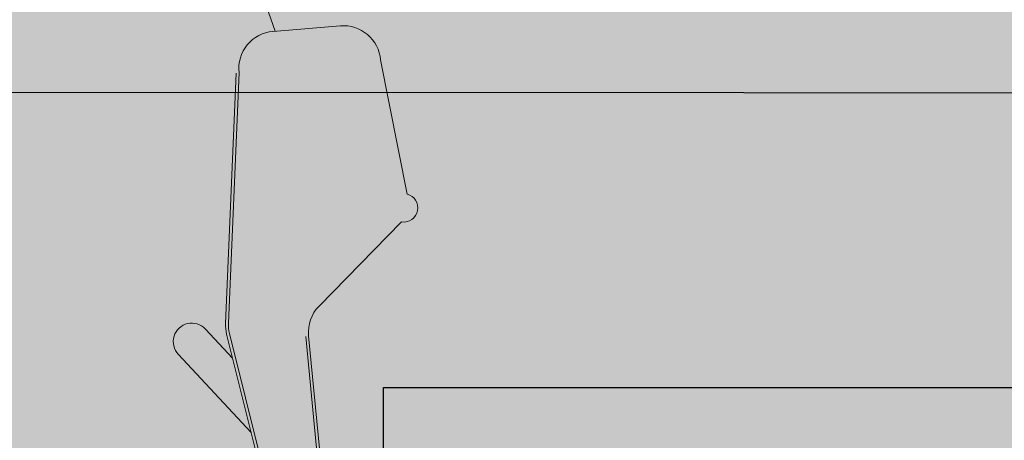
# Model space of a CAD drawing. Units: millimetres. Extents: x -308 to 2287, y 239 to 1402.
# Drawn here: x -73 to -73, y 1198 to 1198 of the extents above; entities that cross this region are included whole.
import ezdxf

# ---------------------------------------------------------------- set-up
doc = ezdxf.new("R2010")
doc.units = ezdxf.units.MM
doc.layers.get('0').update_dxf_attribs({"color": 250})
doc.layers.add('.', color=230, linetype='Continuous')
doc.layers.add('A-FUR', color=6, linetype='Continuous')
doc.layers.add('Arredi', color=165, linetype='Continuous', lineweight=9)
doc.layers.add('PROIEZIONI', color=145, linetype='Continuous', lineweight=20)

# ---------------------------------------------------------------- blocks, each defined once
blk = doc.blocks.new('FG')
at = {"layer": 'PROIEZIONI'}
for p, q in [((-0.2793867375166883, -0.1162798112510472), (-0.2661682037573882, -0.1036906486710905)), ((-0.2520316853833719, -0.1040353953358135), (-0.2237469213844179, -0.1276247185932107)), ((-0.2789519954837942, -0.1158657684964055), (-0.2849420191159879, -0.1122035625096487)), ((-0.2795139402760469, -0.1306377625993491), (-0.2393368030607235, -0.1848680169912313)), ((-0.2201932993773425, -0.1343971163696551), (-0.2232329399732862, -0.1660066426896947)), ((-0.2204054250787522, -0.1739784678881051), (-0.187714585235426, -0.2072802458526439)), ((-0.201419308144068, -0.2140519832005339), (-0.2373612110104659, -0.186870079325331))]:
    blk.add_line(p, q, dxfattribs=at)
for centre, radius, start, end in [((-0.2592723179022869, -0.1109312811902328), 0.009999, 43.60300718996357, 133.6030071899912), ((-0.2724908516618143, -0.1235204437704169), 0.009999, 133.6030071899912, 225.3818075056404), ((-0.2221534850007174, -0.1311071380679323), 0.0038296585887395, 300.7866985017583, 114.5872166614116), ((-0.2132798529830779, -0.1669637531176704), 0.009999, 174.5072029774228, 224.5508205178353), ((-0.2313025008597833, -0.1789157074261993), 0.009999, 216.5333429256974, 232.7040904651648)]:
    blk.add_arc(centre, radius, start, end, dxfattribs=at)
blk = doc.blocks.new('r67ujmno')
at = {"layer": 'Arredi'}
for p, q in [((2155.53438448777, 887.4887818519154), (2155.559958358551, 887.4516785715589)), ((2155.53438448777, 887.4887818519154), (2155.559958358551, 887.4516785715589)), ((2155.539809370296, 887.4447712859637), (2155.519245720411, 887.4866620454309)), ((2155.539809370296, 887.4447712859637), (2155.519245720411, 887.4866620454309)), ((2155.570227732912, 887.4613878048758), (2155.544461997418, 887.4741611216791)), ((2155.570227732912, 887.4613878048758), (2155.544461997418, 887.4741611216791)), ((2155.565786542191, 887.4524292432747), (2155.556147175128, 887.4572079420748)), ((2155.565786542191, 887.4524292432747), (2155.556147175128, 887.4572079420748)), ((2155.582295097078, 887.385045275521), (2155.561204358551, 887.4491569249667)), ((2155.582295097078, 887.385045275521), (2155.561204358551, 887.4491569249667))]:
    blk.add_line(p, q, dxfattribs=at)
for centre, radius, start, end in [((2155.568007137552, 887.4569085240746), 0.004999500000047, 243.6301685777332, 63.63016857883873), ((2155.568007137552, 887.4569085240746), 0.004999500000047, 243.6301685777332, 63.63016857883873), ((2155.551706111273, 887.4460322970473), 0.009999, 18.20959745835749, 34.3803449978391), ((2155.551706111273, 887.4460322970473), 0.009999, 18.20959745835749, 34.3803449978391)]:
    blk.add_arc(centre, radius, start, end, dxfattribs=at)
at = {"layer": 'Arredi', "rotation": 161.6762545321294}
blk.add_blockref('FG', (2155.275216142605, 887.3484762420462), dxfattribs=at)
blk.add_blockref('FG', (2155.275216142605, 887.3484762420462), dxfattribs=at)

msp = doc.modelspace()

# ---------------------------------------------------------------- hatches: boundary and pattern name
at = {"layer": '.', "lineweight": 25, "true_color": 0x636466}
h = msp.add_hatch(dxfattribs=at)
h.set_pattern_fill('EARTH', color=251, scale=0.15, angle=404.9999999999999)
h.set_pattern_definition([(44.99999999999999, (-2316.397860401313, -509.6189810163542), (4e-16, 1.347038418160373), [0.9525, -0.9525]), (44.99999999999999, (-2316.650430104718, -509.3664113129494), (4e-16, 1.347038418160373), [0.9525, -0.9525]), (44.99999999999999, (-2316.902999808123, -509.1138416095441), (4e-16, 1.347038418160373), [0.9525, -0.9525]), (135, (-2316.902999808123, -508.9454618072741), (-1.347038418160373, 4e-16), [0.9525, -0.9525]), (135, (-2316.650430104718, -508.6928921038689), (-1.347038418160373, 4e-16), [0.9525, -0.9525]), (135, (-2316.397860401313, -508.4403224004636), (-1.347038418160373, 4e-16), [0.9525, -0.9525])])
edge = h.paths.add_edge_path()
edge.add_line((-0.5594404808689433, 1183.410029609405), (0.2647531419102052, 1183.410029609405))
edge.add_line((0.2647531419102052, 1183.410029609405), (1.264753141910205, 1183.410029609405))
edge.add_line((1.264753141910205, 1183.410029609405), (1.264753141910205, 1200.663331990065))
edge.add_line((1.264753141910205, 1200.663331990065), (1.264753141910205, 1202.663331990065))
edge.add_line((1.264753141910205, 1202.663331990065), (1.264753141910205, 1204.663331990065))
edge.add_line((1.264753141910205, 1204.663331990065), (-79.31691843234557, 1204.663331990065))
edge.add_line((-79.31691843234557, 1204.663331990066), (-82.38734694802997, 1204.663331990066))
edge.add_line((-82.38734694802997, 1204.663331990066), (-82.38734694802997, 1178.27908211518))
edge.add_line((-82.38734694802997, 1178.279082115179), (-82.38734694802997, 1175.118705222741))
edge.add_line((-82.38734694802997, 1175.118705222741), (-9.566931223483948, 1175.118705222746))
edge.add_line((-9.566931223484062, 1175.118705222746), (-9.566931223484062, 1178.349208410707))
edge.add_line((-79.31691843234557, 1178.349208410707), (-9.316931223483948, 1178.349208410707))
edge.add_line((-79.31691843234557, 1200.663331990066), (-79.31691843234557, 1178.349208410707))
edge.add_line((-0.5594404808689433, 1200.663331990065), (-79.31691843234557, 1200.663331990066))
edge.add_line((-0.5594404808689433, 1183.410029609405), (-0.5594404808689433, 1200.663331990065))

# ---------------------------------------------------------------- linework, layer by layer
for p, q in [((-72.67673303458014, 1198.000912087778), (-72.4892031580207, 1198.000912087778)), ((-72.67673303458014, 1197.969730913896), (-72.67673303458014, 1198.000912087778))]:
    msp.add_line(p, q)
at = {"layer": 'A-FUR', "color": 46}
msp.add_lwpolyline([(-73.369157062662, 1198.062848222616), (-71.83319363329792, 1198.062723562687)], dxfattribs=at)

# ---------------------------------------------------------------- block references
at = {"color": 7, "lineweight": 25, "xscale": 0.7788945540563172, "yscale": 0.7788945540563172, "zscale": 0.7788945540563172, "rotation": 159.371172532381}
msp.add_blockref('r67ujmno', (1742.123260854491, 1253.406752533504), dxfattribs=at)

doc.saveas('drawing.dxf')
